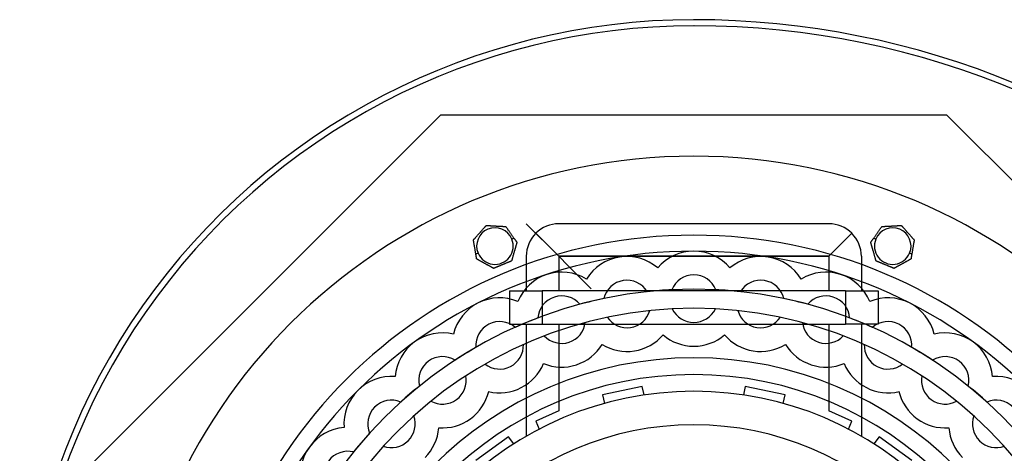
# Model space of a CAD drawing. Units: millimetres. Extents: x -181 to 207, y -280 to 174.
# Drawn here: x -166 to 76, y 67 to 174 of the extents above; entities that cross this region are included whole.
import ezdxf

# ---------------------------------------------------------------- set-up
doc = ezdxf.new("R2010")
doc.units = ezdxf.units.MM
doc.layers.add('MAIN-1', color=7, linetype='Continuous')
doc.layers.add('MAIN-2', color=7, linetype='Continuous')

msp = doc.modelspace()

# ---------------------------------------------------------------- linework, layer by layer
at = {"layer": 'MAIN-1'}
for p, q in [((-53.02, 121.17), (-52.94, 121.26)), ((-52.94, 121.26), (-52.87, 121.35)), ((-52.87, 121.35), (-52.79, 121.43)), ((-52.79, 121.43), (-52.72, 121.52)), ((-52.72, 121.52), (-52.64, 121.6)), ((-52.64, 121.6), (-52.57, 121.68)), ((-52.57, 121.68), (-52.49, 121.77)), ((-52.49, 121.77), (-52.41, 121.86)), ((-52.41, 121.86), (-52.33, 121.94)), ((-52.33, 121.94), (-52.25, 122.03)), ((-52.25, 122.03), (-52.17, 122.12)), ((-52.17, 122.12), (-52.09, 122.21)), ((-52.09, 122.21), (-52.02, 122.3)), ((-52.02, 122.3), (-51.94, 122.39)), ((-51.94, 122.39), (-51.86, 122.48)), ((-51.86, 122.48), (-51.78, 122.56)), ((-51.78, 122.56), (-51.71, 122.65)), ((-51.71, 122.65), (-51.63, 122.73)), ((-51.63, 122.73), (-51.56, 122.81)), ((-51.56, 122.81), (-51.49, 122.89)), ((-51.49, 122.89), (-51.42, 122.96)), ((-51.42, 122.96), (-51.35, 123.04)), ((-51.35, 123.04), (-51.28, 123.12)), ((-51.28, 123.12), (-51.22, 123.18)), ((-51.22, 123.18), (-51.17, 123.25)), ((-51.17, 123.25), (-51.13, 123.29)), ((-51.13, 123.29), (-51.1, 123.33)), ((-51.1, 123.33), (-51.09, 123.34)), ((-51.09, 123.34), (-51.07, 123.34)), ((-51.07, 123.34), (-51.03, 123.33)), ((-51.03, 123.33), (-50.96, 123.33)), ((-50.96, 123.33), (-50.88, 123.33)), ((-50.88, 123.33), (-50.79, 123.32)), ((-50.79, 123.32), (-50.69, 123.32)), ((-50.69, 123.32), (-50.59, 123.31)), ((-50.59, 123.31), (-50.48, 123.3)), ((-50.48, 123.3), (-50.38, 123.3)), ((-50.38, 123.3), (-50.27, 123.29)), ((-50.27, 123.29), (-50.16, 123.29)), ((-50.16, 123.29), (-50.05, 123.28)), ((-50.05, 123.28), (-49.93, 123.27)), ((-49.93, 123.27), (-49.82, 123.27)), ((-49.82, 123.27), (-49.7, 123.26)), ((-49.7, 123.26), (-49.58, 123.25)), ((-49.58, 123.25), (-49.46, 123.25)), ((-49.46, 123.25), (-49.34, 123.24)), ((-49.34, 123.24), (-49.22, 123.23)), ((-49.22, 123.23), (-49.11, 123.23)), ((-49.11, 123.23), (-48.99, 123.22)), ((-48.99, 123.22), (-48.87, 123.21)), ((-48.87, 123.21), (-48.76, 123.21)), ((-48.76, 123.21), (-48.65, 123.2)), ((-48.65, 123.2), (-48.54, 123.19)), ((-48.54, 123.19), (-48.42, 123.19)), ((-48.42, 123.19), (-48.31, 123.18)), ((-48.31, 123.18), (-48.19, 123.18)), ((-48.19, 123.18), (-48.07, 123.17)), ((-48.07, 123.17), (-47.95, 123.16)), ((-47.95, 123.16), (-47.83, 123.16)), ((-47.83, 123.16), (-47.71, 123.15)), ((-47.71, 123.15), (-47.59, 123.14)), ((-47.59, 123.14), (-47.48, 123.14)), ((-47.48, 123.14), (-47.36, 123.13)), ((-47.36, 123.13), (-47.25, 123.12)), ((-47.25, 123.12), (-47.14, 123.12)), ((-47.14, 123.12), (-47.03, 123.11)), ((-47.03, 123.11), (-46.93, 123.1)), ((-46.93, 123.1), (-46.82, 123.1)), ((-46.82, 123.1), (-46.72, 123.09)), ((-46.72, 123.09), (-46.62, 123.09)), ((-46.62, 123.09), (-46.53, 123.08)), ((-46.53, 123.08), (-46.45, 123.08)), ((-46.45, 123.08), (-46.38, 123.07)), ((-46.38, 123.07), (-46.34, 123.07)), ((-46.34, 123.07), (-46.32, 123.07)), ((-46.32, 123.07), (-46.31, 123.05)), ((-46.31, 123.05), (-46.27, 123)), ((-46.27, 123), (-46.21, 122.91)), ((-46.21, 122.91), (-46.15, 122.82)), ((-46.15, 122.82), (-46.07, 122.72)), ((-46.07, 122.72), (-45.99, 122.61)), ((-45.99, 122.61), (-45.92, 122.5)), ((-45.92, 122.5), (-45.84, 122.39)), ((-45.84, 122.39), (-45.76, 122.27)), ((-45.76, 122.27), (-45.67, 122.15)), ((-45.67, 122.15), (-45.58, 122.03)), ((-45.58, 122.03), (-45.5, 121.91)), ((-45.5, 121.91), (-45.41, 121.78)), ((-45.41, 121.78), (-45.32, 121.66)), ((-45.32, 121.66), (-45.23, 121.53)), ((-45.23, 121.53), (-45.15, 121.41)), ((-45.15, 121.41), (-45.06, 121.29)), ((-45.06, 121.29), (-44.98, 121.17)), ((44.98, 121.17), (45.06, 121.29)), ((45.06, 121.29), (45.15, 121.41)), ((45.15, 121.41), (45.23, 121.53)), ((45.23, 121.53), (45.32, 121.66)), ((45.32, 121.66), (45.41, 121.78)), ((45.41, 121.78), (45.5, 121.91)), ((45.5, 121.91), (45.58, 122.03)), ((45.58, 122.03), (45.67, 122.15)), ((45.67, 122.15), (45.76, 122.27)), ((45.76, 122.27), (45.84, 122.39)), ((45.84, 122.39), (45.92, 122.5)), ((45.92, 122.5), (45.99, 122.61)), ((45.99, 122.61), (46.07, 122.72)), ((46.07, 122.72), (46.15, 122.82)), ((46.15, 122.82), (46.21, 122.91)), ((46.21, 122.91), (46.27, 123)), ((46.27, 123), (46.31, 123.05)), ((46.31, 123.05), (46.32, 123.07)), ((46.32, 123.07), (46.34, 123.07)), ((46.34, 123.07), (46.38, 123.07)), ((46.38, 123.07), (46.45, 123.08)), ((46.45, 123.08), (46.53, 123.08)), ((46.53, 123.08), (46.62, 123.09)), ((46.62, 123.09), (46.72, 123.09)), ((46.72, 123.09), (46.82, 123.1)), ((46.82, 123.1), (46.93, 123.1)), ((46.93, 123.1), (47.03, 123.11)), ((47.03, 123.11), (47.14, 123.12)), ((47.14, 123.12), (47.25, 123.12)), ((47.25, 123.12), (47.36, 123.13)), ((47.36, 123.13), (47.48, 123.14)), ((47.48, 123.14), (47.59, 123.14)), ((47.59, 123.14), (47.71, 123.15)), ((47.71, 123.15), (47.83, 123.16)), ((47.83, 123.16), (47.95, 123.16)), ((47.95, 123.16), (48.07, 123.17)), ((48.07, 123.17), (48.19, 123.18)), ((48.19, 123.18), (48.31, 123.18)), ((48.31, 123.18), (48.42, 123.19)), ((48.42, 123.19), (48.54, 123.19)), ((48.54, 123.19), (48.65, 123.2)), ((48.65, 123.2), (48.76, 123.21)), ((48.76, 123.21), (48.87, 123.21)), ((48.87, 123.21), (48.99, 123.22)), ((48.99, 123.22), (49.11, 123.23)), ((49.11, 123.23), (49.22, 123.23)), ((49.22, 123.23), (49.34, 123.24)), ((49.34, 123.24), (49.46, 123.25)), ((49.46, 123.25), (49.58, 123.25)), ((49.58, 123.25), (49.7, 123.26)), ((49.7, 123.26), (49.82, 123.27)), ((49.82, 123.27), (49.93, 123.27)), ((49.93, 123.27), (50.05, 123.28)), ((50.05, 123.28), (50.16, 123.29)), ((50.16, 123.29), (50.27, 123.29)), ((50.27, 123.29), (50.38, 123.3)), ((50.38, 123.3), (50.48, 123.3)), ((50.48, 123.3), (50.59, 123.31)), ((50.59, 123.31), (50.69, 123.32)), ((50.69, 123.32), (50.79, 123.32)), ((50.79, 123.32), (50.88, 123.33)), ((50.88, 123.33), (50.96, 123.33)), ((50.96, 123.33), (51.03, 123.33)), ((51.03, 123.33), (51.07, 123.34)), ((51.07, 123.34), (51.09, 123.34)), ((51.09, 123.34), (51.1, 123.33)), ((51.1, 123.33), (51.13, 123.29)), ((51.13, 123.29), (51.17, 123.25)), ((51.17, 123.25), (51.22, 123.18)), ((51.22, 123.18), (51.28, 123.12)), ((51.28, 123.12), (51.35, 123.04)), ((51.35, 123.04), (51.42, 122.96)), ((51.42, 122.96), (51.49, 122.89)), ((51.49, 122.89), (51.56, 122.81)), ((51.56, 122.81), (51.63, 122.73)), ((51.63, 122.73), (51.71, 122.65)), ((51.71, 122.65), (51.78, 122.56)), ((51.78, 122.56), (51.86, 122.48)), ((51.86, 122.48), (51.94, 122.39)), ((51.94, 122.39), (52.02, 122.3)), ((52.02, 122.3), (52.09, 122.21)), ((52.09, 122.21), (52.17, 122.12)), ((52.17, 122.12), (52.25, 122.03)), ((52.25, 122.03), (52.33, 121.94)), ((52.33, 121.94), (52.41, 121.86)), ((52.41, 121.86), (52.49, 121.77)), ((52.49, 121.77), (52.57, 121.68)), ((52.57, 121.68), (52.64, 121.6)), ((52.64, 121.6), (52.72, 121.52)), ((52.72, 121.52), (52.79, 121.43)), ((52.79, 121.43), (52.87, 121.35)), ((52.87, 121.35), (52.94, 121.26)), ((52.94, 121.26), (53.02, 121.17)), ((-54.27, 119.78), (-54.26, 119.79)), ((-54.26, 119.75), (-54.27, 119.78)), ((-54.26, 119.79), (-54.23, 119.82)), ((-54.25, 119.69), (-54.26, 119.75)), ((-54.24, 119.59), (-54.25, 119.69)), ((-54.22, 119.48), (-54.24, 119.59)), ((-54.23, 119.82), (-54.19, 119.87)), ((-54.2, 119.35), (-54.22, 119.48)), ((-54.17, 119.22), (-54.2, 119.35)), ((-54.19, 119.87), (-54.13, 119.93)), ((-54.15, 119.09), (-54.17, 119.22)), ((-54.13, 118.95), (-54.15, 119.09)), ((-54.13, 119.93), (-54.07, 120)), ((-54.1, 118.81), (-54.13, 118.95)), ((-54.08, 118.67), (-54.1, 118.81)), ((-54.07, 120), (-54.01, 120.07)), ((-54.01, 120.07), (-53.94, 120.15)), ((-53.94, 120.15), (-53.87, 120.23)), ((-53.87, 120.23), (-53.8, 120.31)), ((-53.8, 120.31), (-53.72, 120.39)), ((-53.72, 120.39), (-53.65, 120.47)), ((-53.65, 120.47), (-53.58, 120.56)), ((-53.58, 120.56), (-53.5, 120.64)), ((-53.5, 120.64), (-53.42, 120.73)), ((-53.42, 120.73), (-53.34, 120.82)), ((-53.34, 120.82), (-53.26, 120.91)), ((-53.26, 120.91), (-53.18, 120.99)), ((-53.18, 120.99), (-53.1, 121.08)), ((-53.1, 121.08), (-53.02, 121.17)), ((-44.98, 121.17), (-44.9, 121.06)), ((-44.9, 121.06), (-44.81, 120.94)), ((-44.83, 119.98), (-44.29, 120.2)), ((-44.81, 120.94), (-44.73, 120.82)), ((-44.73, 120.82), (-44.64, 120.7)), ((-44.64, 120.7), (-44.55, 120.57)), ((-44.55, 120.57), (-44.46, 120.45)), ((-44.46, 120.45), (-44.37, 120.32)), ((-44.37, 120.32), (-44.29, 120.2)), ((-44.29, 120.2), (-44.25, 120.14)), ((-44.25, 120.14), (-44.21, 120.09)), ((-44.21, 120.09), (-44.17, 120.03)), ((-44.17, 120.03), (-44.13, 119.97)), ((-44.13, 119.97), (-44.09, 119.92)), ((-44.09, 119.92), (-44.05, 119.87)), ((-44.05, 119.87), (-44.01, 119.81)), ((-44.01, 119.81), (-43.97, 119.76)), ((-43.97, 119.76), (-43.94, 119.71)), ((-43.94, 119.71), (-43.9, 119.66)), ((-43.9, 119.66), (-43.86, 119.61)), ((-43.86, 119.61), (-43.83, 119.55)), ((-43.83, 119.55), (-43.79, 119.5)), ((-43.79, 119.5), (-43.75, 119.45)), ((-43.75, 119.45), (-43.72, 119.4)), ((-43.72, 119.4), (-43.69, 119.36)), ((-43.69, 119.36), (-43.66, 119.32)), ((-43.64, 118.9), (-43.67, 118.8)), ((-43.66, 119.32), (-43.63, 119.28)), ((-43.62, 118.98), (-43.64, 118.9)), ((-43.63, 119.28), (-43.61, 119.25)), ((-43.6, 119.06), (-43.62, 118.98)), ((-43.61, 119.25), (-43.59, 119.22)), ((-43.58, 119.12), (-43.6, 119.06)), ((-43.59, 119.22), (-43.57, 119.2)), ((-43.57, 119.16), (-43.58, 119.12)), ((-43.57, 119.2), (-43.56, 119.18)), ((-43.56, 119.18), (-43.57, 119.16)), ((-43.56, 119.18), (-43.56, 119.18)), ((43.56, 119.18), (43.57, 119.19)), ((43.56, 119.18), (43.56, 119.18)), ((43.57, 119.16), (43.56, 119.18)), ((43.57, 119.19), (43.58, 119.21)), ((43.58, 119.12), (43.57, 119.16)), ((43.58, 119.21), (43.6, 119.23)), ((43.6, 119.06), (43.58, 119.12)), ((43.6, 119.23), (43.61, 119.25)), ((43.62, 118.98), (43.6, 119.06)), ((43.61, 119.25), (43.64, 119.28)), ((43.64, 118.9), (43.62, 118.98)), ((43.64, 119.28), (43.66, 119.32)), ((43.67, 118.8), (43.64, 118.9)), ((43.66, 119.32), (43.68, 119.35)), ((43.68, 119.35), (43.71, 119.39)), ((43.71, 119.39), (43.74, 119.43)), ((43.74, 119.43), (43.77, 119.47)), ((43.77, 119.47), (43.8, 119.51)), ((43.8, 119.51), (43.83, 119.56)), ((43.83, 119.56), (43.86, 119.6)), ((43.86, 119.6), (43.89, 119.65)), ((43.89, 119.65), (43.92, 119.69)), ((43.92, 119.69), (43.95, 119.73)), ((43.95, 119.73), (43.99, 119.78)), ((43.99, 119.78), (44.02, 119.82)), ((44.02, 119.82), (44.05, 119.87)), ((44.05, 119.87), (44.08, 119.91)), ((44.08, 119.91), (44.12, 119.96)), ((44.12, 119.96), (44.15, 120.01)), ((44.15, 120.01), (44.18, 120.06)), ((44.18, 120.06), (44.22, 120.1)), ((44.22, 120.1), (44.25, 120.15)), ((44.25, 120.15), (44.29, 120.2)), ((44.29, 120.2), (44.37, 120.32)), ((44.29, 120.2), (44.83, 119.98)), ((44.37, 120.32), (44.46, 120.45)), ((44.46, 120.45), (44.55, 120.57)), ((44.55, 120.57), (44.64, 120.7)), ((44.64, 120.7), (44.73, 120.82)), ((44.73, 120.82), (44.81, 120.94)), ((44.81, 120.94), (44.9, 121.06)), ((44.9, 121.06), (44.98, 121.17)), ((53.02, 121.17), (53.1, 121.08)), ((53.1, 121.08), (53.18, 120.99)), ((53.18, 120.99), (53.26, 120.91)), ((53.26, 120.91), (53.34, 120.82)), ((53.34, 120.82), (53.42, 120.73)), ((53.42, 120.73), (53.5, 120.64)), ((53.5, 120.64), (53.58, 120.56)), ((53.58, 120.56), (53.65, 120.47)), ((53.65, 120.47), (53.72, 120.39)), ((53.72, 120.39), (53.8, 120.31)), ((53.8, 120.31), (53.87, 120.23)), ((53.87, 120.23), (53.94, 120.15)), ((53.94, 120.15), (54.01, 120.07)), ((54.01, 120.07), (54.07, 120)), ((54.07, 120), (54.13, 119.93)), ((54.1, 118.81), (54.08, 118.67)), ((54.13, 118.95), (54.1, 118.81)), ((54.13, 119.93), (54.19, 119.87)), ((54.15, 119.09), (54.13, 118.95)), ((54.17, 119.22), (54.15, 119.09)), ((54.2, 119.35), (54.17, 119.22)), ((54.19, 119.87), (54.23, 119.82)), ((54.22, 119.48), (54.2, 119.35)), ((54.24, 119.59), (54.22, 119.48)), ((54.23, 119.82), (54.26, 119.79)), ((54.25, 119.69), (54.24, 119.59)), ((54.26, 119.75), (54.25, 119.69)), ((54.26, 119.79), (54.27, 119.78)), ((54.27, 119.78), (54.26, 119.75)), ((-54.05, 118.52), (-54.08, 118.67)), ((-54.03, 118.37), (-54.05, 118.52)), ((-54, 118.22), (-54.03, 118.37)), ((-53.98, 118.07), (-54, 118.22)), ((-53.95, 117.92), (-53.98, 118.07)), ((-53.93, 117.77), (-53.95, 117.92)), ((-53.9, 117.63), (-53.93, 117.77)), ((-53.88, 117.49), (-53.9, 117.63)), ((-53.86, 117.35), (-53.88, 117.49)), ((-53.83, 117.2), (-53.86, 117.35)), ((-53.81, 117.06), (-53.83, 117.2)), ((-53.78, 116.91), (-53.81, 117.06)), ((-53.76, 116.76), (-53.78, 116.91)), ((-53.73, 116.61), (-53.76, 116.76)), ((-53.7, 116.46), (-53.73, 116.61)), ((-53.68, 116.31), (-53.7, 116.46)), ((-53.68, 116.31), (-53.14, 116.53)), ((-44.37, 116.39), (-44.4, 116.27)), ((-44.33, 116.5), (-44.37, 116.39)), ((-44.3, 116.61), (-44.33, 116.5)), ((-44.27, 116.72), (-44.3, 116.61)), ((-44.24, 116.83), (-44.27, 116.72)), ((-44.21, 116.94), (-44.24, 116.83)), ((-44.18, 117.05), (-44.21, 116.94)), ((-44.14, 117.16), (-44.18, 117.05)), ((-44.11, 117.27), (-44.14, 117.16)), ((-44.08, 117.38), (-44.11, 117.27)), ((-44.05, 117.5), (-44.08, 117.38)), ((-44.01, 117.61), (-44.05, 117.5)), ((-43.98, 117.73), (-44.01, 117.61)), ((-43.95, 117.84), (-43.98, 117.73)), ((-43.91, 117.95), (-43.95, 117.84)), ((-43.88, 118.07), (-43.91, 117.95)), ((-43.85, 118.18), (-43.88, 118.07)), ((-43.82, 118.29), (-43.85, 118.18)), ((-43.79, 118.39), (-43.82, 118.29)), ((-43.76, 118.5), (-43.79, 118.39)), ((-43.73, 118.6), (-43.76, 118.5)), ((-43.7, 118.7), (-43.73, 118.6)), ((-43.67, 118.8), (-43.7, 118.7)), ((43.7, 118.7), (43.67, 118.8)), ((43.73, 118.6), (43.7, 118.7)), ((43.76, 118.5), (43.73, 118.6)), ((43.79, 118.39), (43.76, 118.5)), ((43.82, 118.29), (43.79, 118.39)), ((43.85, 118.18), (43.82, 118.29)), ((43.88, 118.07), (43.85, 118.18)), ((43.91, 117.95), (43.88, 118.07)), ((43.95, 117.84), (43.91, 117.95)), ((43.98, 117.73), (43.95, 117.84)), ((44.01, 117.61), (43.98, 117.73)), ((44.05, 117.5), (44.01, 117.61)), ((44.08, 117.38), (44.05, 117.5)), ((44.11, 117.27), (44.08, 117.38)), ((44.14, 117.16), (44.11, 117.27)), ((44.18, 117.05), (44.14, 117.16)), ((44.21, 116.94), (44.18, 117.05)), ((44.24, 116.83), (44.21, 116.94)), ((44.27, 116.72), (44.24, 116.83)), ((44.3, 116.61), (44.27, 116.72)), ((44.33, 116.5), (44.3, 116.61)), ((44.37, 116.39), (44.33, 116.5)), ((44.4, 116.27), (44.37, 116.39)), ((53.14, 116.53), (53.68, 116.31)), ((53.7, 116.46), (53.68, 116.31)), ((53.73, 116.61), (53.7, 116.46)), ((53.76, 116.76), (53.73, 116.61)), ((53.78, 116.91), (53.76, 116.76)), ((53.81, 117.06), (53.78, 116.91)), ((53.83, 117.2), (53.81, 117.06)), ((53.86, 117.35), (53.83, 117.2)), ((53.88, 117.49), (53.86, 117.35)), ((53.9, 117.63), (53.88, 117.49)), ((53.93, 117.77), (53.9, 117.63)), ((53.95, 117.92), (53.93, 117.77)), ((53.98, 118.07), (53.95, 117.92)), ((54, 118.22), (53.98, 118.07)), ((54.03, 118.37), (54, 118.22)), ((54.05, 118.52), (54.03, 118.37)), ((54.08, 118.67), (54.05, 118.52)), ((-53.67, 116.25), (-53.68, 116.31)), ((-53.66, 116.19), (-53.67, 116.25)), ((-53.65, 116.13), (-53.66, 116.19)), ((-53.64, 116.08), (-53.65, 116.13)), ((-53.63, 116.02), (-53.64, 116.08)), ((-53.62, 115.96), (-53.63, 116.02)), ((-53.61, 115.91), (-53.62, 115.96)), ((-53.6, 115.85), (-53.61, 115.91)), ((-53.59, 115.8), (-53.6, 115.85)), ((-53.58, 115.74), (-53.59, 115.8)), ((-53.57, 115.69), (-53.58, 115.74)), ((-53.57, 115.64), (-53.57, 115.69)), ((-53.56, 115.59), (-53.57, 115.64)), ((-53.55, 115.53), (-53.56, 115.59)), ((-53.54, 115.48), (-53.55, 115.53)), ((-53.53, 115.43), (-53.54, 115.48)), ((-53.52, 115.38), (-53.53, 115.43)), ((-53.51, 115.33), (-53.52, 115.38)), ((-53.5, 115.28), (-53.51, 115.33)), ((-53.5, 115.24), (-53.5, 115.28)), ((-53.49, 115.2), (-53.5, 115.24)), ((-53.48, 115.17), (-53.49, 115.2)), ((-53.48, 115.13), (-53.48, 115.17)), ((-53.48, 115.11), (-53.48, 115.13)), ((-53.47, 115.09), (-53.48, 115.11)), ((-53.47, 115.08), (-53.47, 115.09)), ((-53.47, 115.07), (-53.47, 115.08)), ((-53.46, 115.07), (-53.47, 115.07)), ((-53.42, 115.05), (-53.46, 115.07)), ((-53.36, 115.01), (-53.42, 115.05)), ((-53.29, 114.97), (-53.36, 115.01)), ((-53.21, 114.93), (-53.29, 114.97)), ((-53.12, 114.88), (-53.21, 114.93)), ((-53.03, 114.83), (-53.12, 114.88)), ((-52.94, 114.78), (-53.03, 114.83)), ((-52.85, 114.73), (-52.94, 114.78)), ((-52.75, 114.68), (-52.85, 114.73)), ((-52.66, 114.63), (-52.75, 114.68)), ((-52.56, 114.57), (-52.66, 114.63)), ((-52.46, 114.51), (-52.56, 114.57)), ((-52.35, 114.46), (-52.46, 114.51)), ((-52.25, 114.4), (-52.35, 114.46)), ((-52.15, 114.34), (-52.25, 114.4)), ((-52.04, 114.29), (-52.15, 114.34)), ((-51.94, 114.23), (-52.04, 114.29)), ((-51.83, 114.17), (-51.94, 114.23)), ((-51.73, 114.11), (-51.83, 114.17)), ((-51.63, 114.06), (-51.73, 114.11)), ((-51.53, 114), (-51.63, 114.06)), ((-51.43, 113.95), (-51.53, 114)), ((-46.39, 113.97), (-46.5, 113.92)), ((-46.28, 114.01), (-46.39, 113.97)), ((-46.17, 114.06), (-46.28, 114.01)), ((-46.06, 114.1), (-46.17, 114.06)), ((-45.95, 114.15), (-46.06, 114.1)), ((-45.84, 114.19), (-45.95, 114.15)), ((-45.74, 114.24), (-45.84, 114.19)), ((-45.64, 114.28), (-45.74, 114.24)), ((-45.54, 114.32), (-45.64, 114.28)), ((-45.44, 114.36), (-45.54, 114.32)), ((-45.34, 114.4), (-45.44, 114.36)), ((-45.25, 114.44), (-45.34, 114.4)), ((-45.15, 114.48), (-45.25, 114.44)), ((-45.07, 114.51), (-45.15, 114.48)), ((-45, 114.54), (-45.07, 114.51)), ((-44.94, 114.57), (-45, 114.54)), ((-44.9, 114.59), (-44.94, 114.57)), ((-44.88, 114.59), (-44.9, 114.59)), ((-44.87, 114.65), (-44.88, 114.61)), ((-44.88, 114.61), (-44.88, 114.59)), ((-44.85, 114.71), (-44.87, 114.65)), ((-44.83, 114.79), (-44.85, 114.71)), ((-44.8, 114.87), (-44.83, 114.79)), ((-44.77, 114.97), (-44.8, 114.87)), ((-44.74, 115.07), (-44.77, 114.97)), ((-44.71, 115.17), (-44.74, 115.07)), ((-44.69, 115.27), (-44.71, 115.17)), ((-44.66, 115.38), (-44.69, 115.27)), ((-44.63, 115.48), (-44.66, 115.38)), ((-44.59, 115.59), (-44.63, 115.48)), ((-44.56, 115.7), (-44.59, 115.59)), ((-44.53, 115.82), (-44.56, 115.7)), ((-44.5, 115.93), (-44.53, 115.82)), ((-44.46, 116.04), (-44.5, 115.93)), ((-44.43, 116.16), (-44.46, 116.04)), ((-44.4, 116.27), (-44.43, 116.16)), ((44.43, 116.16), (44.4, 116.27)), ((44.46, 116.04), (44.43, 116.16)), ((44.5, 115.93), (44.46, 116.04)), ((44.53, 115.82), (44.5, 115.93)), ((44.56, 115.7), (44.53, 115.82)), ((44.59, 115.59), (44.56, 115.7)), ((44.63, 115.48), (44.59, 115.59)), ((44.66, 115.38), (44.63, 115.48)), ((44.69, 115.27), (44.66, 115.38)), ((44.71, 115.17), (44.69, 115.27)), ((44.74, 115.07), (44.71, 115.17)), ((44.77, 114.97), (44.74, 115.07)), ((44.8, 114.87), (44.77, 114.97)), ((44.83, 114.79), (44.8, 114.87)), ((44.85, 114.71), (44.83, 114.79)), ((44.87, 114.65), (44.85, 114.71)), ((44.88, 114.61), (44.87, 114.65)), ((44.88, 114.59), (44.88, 114.61)), ((44.9, 114.59), (44.88, 114.59)), ((44.94, 114.57), (44.9, 114.59)), ((45, 114.54), (44.94, 114.57)), ((45.07, 114.51), (45, 114.54)), ((45.15, 114.48), (45.07, 114.51)), ((45.25, 114.44), (45.15, 114.48)), ((45.34, 114.4), (45.25, 114.44)), ((45.44, 114.36), (45.34, 114.4)), ((45.54, 114.32), (45.44, 114.36)), ((45.64, 114.28), (45.54, 114.32)), ((45.74, 114.24), (45.64, 114.28)), ((45.84, 114.19), (45.74, 114.24)), ((45.95, 114.15), (45.84, 114.19)), ((46.06, 114.1), (45.95, 114.15)), ((46.17, 114.06), (46.06, 114.1)), ((46.28, 114.01), (46.17, 114.06)), ((46.39, 113.97), (46.28, 114.01)), ((46.5, 113.92), (46.39, 113.97)), ((51.53, 114), (51.43, 113.95)), ((51.63, 114.06), (51.53, 114)), ((51.73, 114.11), (51.63, 114.06)), ((51.83, 114.17), (51.73, 114.11)), ((51.94, 114.23), (51.83, 114.17)), ((52.04, 114.29), (51.94, 114.23)), ((52.15, 114.34), (52.04, 114.29)), ((52.25, 114.4), (52.15, 114.34)), ((52.35, 114.46), (52.25, 114.4)), ((52.46, 114.51), (52.35, 114.46)), ((52.56, 114.57), (52.46, 114.51)), ((52.66, 114.63), (52.56, 114.57)), ((52.75, 114.68), (52.66, 114.63)), ((52.85, 114.73), (52.75, 114.68)), ((52.94, 114.78), (52.85, 114.73)), ((53.03, 114.83), (52.94, 114.78)), ((53.12, 114.88), (53.03, 114.83)), ((53.21, 114.93), (53.12, 114.88)), ((53.29, 114.97), (53.21, 114.93)), ((53.36, 115.01), (53.29, 114.97)), ((53.42, 115.05), (53.36, 115.01)), ((53.46, 115.07), (53.42, 115.05)), ((53.47, 115.07), (53.46, 115.07)), ((53.48, 115.12), (53.47, 115.1)), ((53.47, 115.1), (53.47, 115.08)), ((53.47, 115.08), (53.47, 115.07)), ((53.49, 115.2), (53.48, 115.16)), ((53.48, 115.16), (53.48, 115.12)), ((53.5, 115.24), (53.49, 115.2)), ((53.51, 115.29), (53.5, 115.24)), ((53.52, 115.35), (53.51, 115.29)), ((53.53, 115.4), (53.52, 115.35)), ((53.54, 115.46), (53.53, 115.4)), ((53.55, 115.53), (53.54, 115.46)), ((53.56, 115.59), (53.55, 115.53)), ((53.57, 115.65), (53.56, 115.59)), ((53.58, 115.71), (53.57, 115.65)), ((53.59, 115.78), (53.58, 115.71)), ((53.6, 115.84), (53.59, 115.78)), ((53.61, 115.9), (53.6, 115.84)), ((53.62, 115.97), (53.61, 115.9)), ((53.63, 116.04), (53.62, 115.97)), ((53.64, 116.1), (53.63, 116.04)), ((53.66, 116.17), (53.64, 116.1)), ((53.67, 116.24), (53.66, 116.17)), ((53.68, 116.31), (53.67, 116.24)), ((-51.33, 113.89), (-51.43, 113.95)), ((-51.23, 113.84), (-51.33, 113.89)), ((-51.13, 113.78), (-51.23, 113.84)), ((-51.03, 113.73), (-51.13, 113.78)), ((-50.93, 113.67), (-51.03, 113.73)), ((-50.82, 113.61), (-50.93, 113.67)), ((-50.72, 113.55), (-50.82, 113.61)), ((-50.61, 113.5), (-50.72, 113.55)), ((-50.51, 113.44), (-50.61, 113.5)), ((-50.41, 113.38), (-50.51, 113.44)), ((-50.3, 113.32), (-50.41, 113.38)), ((-50.2, 113.27), (-50.3, 113.32)), ((-50.1, 113.21), (-50.2, 113.27)), ((-50.01, 113.16), (-50.1, 113.21)), ((-49.91, 113.11), (-50.01, 113.16)), ((-49.82, 113.06), (-49.91, 113.11)), ((-49.73, 113.01), (-49.82, 113.06)), ((-49.64, 112.96), (-49.73, 113.01)), ((-49.55, 112.91), (-49.64, 112.96)), ((-49.47, 112.86), (-49.55, 112.91)), ((-49.4, 112.83), (-49.47, 112.86)), ((-49.34, 112.79), (-49.4, 112.83)), ((-49.31, 112.77), (-49.34, 112.79)), ((-49.29, 112.77), (-49.31, 112.77)), ((-49.28, 112.77), (-49.29, 112.77)), ((-49.24, 112.79), (-49.28, 112.77)), ((-49.18, 112.81), (-49.24, 112.79)), ((-49.1, 112.84), (-49.18, 112.81)), ((-49.02, 112.88), (-49.1, 112.84)), ((-48.93, 112.92), (-49.02, 112.88)), ((-48.83, 112.96), (-48.93, 112.92)), ((-48.73, 113), (-48.83, 112.96)), ((-48.64, 113.04), (-48.73, 113)), ((-48.54, 113.08), (-48.64, 113.04)), ((-48.43, 113.12), (-48.54, 113.08)), ((-48.33, 113.16), (-48.43, 113.12)), ((-48.22, 113.21), (-48.33, 113.16)), ((-48.12, 113.25), (-48.22, 113.21)), ((-48.01, 113.3), (-48.12, 113.25)), ((-47.9, 113.34), (-48.01, 113.3)), ((-47.79, 113.39), (-47.9, 113.34)), ((-47.68, 113.43), (-47.79, 113.39)), ((-47.57, 113.48), (-47.68, 113.43)), ((-47.46, 113.53), (-47.57, 113.48)), ((-47.35, 113.57), (-47.46, 113.53)), ((-47.24, 113.61), (-47.35, 113.57)), ((-47.14, 113.66), (-47.24, 113.61)), ((-47.04, 113.7), (-47.14, 113.66)), ((-46.93, 113.74), (-47.04, 113.7)), ((-46.83, 113.79), (-46.93, 113.74)), ((-46.72, 113.83), (-46.83, 113.79)), ((-46.61, 113.88), (-46.72, 113.83)), ((-46.5, 113.92), (-46.61, 113.88)), ((46.61, 113.88), (46.5, 113.92)), ((46.72, 113.83), (46.61, 113.88)), ((46.83, 113.79), (46.72, 113.83)), ((46.93, 113.74), (46.83, 113.79)), ((47.04, 113.7), (46.93, 113.74)), ((47.14, 113.66), (47.04, 113.7)), ((47.24, 113.61), (47.14, 113.66)), ((47.35, 113.57), (47.24, 113.61)), ((47.46, 113.53), (47.35, 113.57)), ((47.57, 113.48), (47.46, 113.53)), ((47.68, 113.43), (47.57, 113.48)), ((47.79, 113.39), (47.68, 113.43)), ((47.9, 113.34), (47.79, 113.39)), ((48.01, 113.3), (47.9, 113.34)), ((48.12, 113.25), (48.01, 113.3)), ((48.22, 113.21), (48.12, 113.25)), ((48.33, 113.16), (48.22, 113.21)), ((48.43, 113.12), (48.33, 113.16)), ((48.54, 113.08), (48.43, 113.12)), ((48.64, 113.04), (48.54, 113.08)), ((48.73, 113), (48.64, 113.04)), ((48.83, 112.96), (48.73, 113)), ((48.93, 112.92), (48.83, 112.96)), ((49.02, 112.88), (48.93, 112.92)), ((49.1, 112.84), (49.02, 112.88)), ((49.18, 112.81), (49.1, 112.84)), ((49.24, 112.79), (49.18, 112.81)), ((49.28, 112.77), (49.24, 112.79)), ((49.29, 112.77), (49.28, 112.77)), ((49.31, 112.77), (49.29, 112.77)), ((49.34, 112.79), (49.31, 112.77)), ((49.4, 112.83), (49.34, 112.79)), ((49.47, 112.86), (49.4, 112.83)), ((49.55, 112.91), (49.47, 112.86)), ((49.64, 112.96), (49.55, 112.91)), ((49.73, 113.01), (49.64, 112.96)), ((49.82, 113.06), (49.73, 113.01)), ((49.91, 113.11), (49.82, 113.06)), ((50.01, 113.16), (49.91, 113.11)), ((50.1, 113.21), (50.01, 113.16)), ((50.2, 113.27), (50.1, 113.21)), ((50.3, 113.32), (50.2, 113.27)), ((50.41, 113.38), (50.3, 113.32)), ((50.51, 113.44), (50.41, 113.38)), ((50.61, 113.5), (50.51, 113.44)), ((50.72, 113.55), (50.61, 113.5)), ((50.82, 113.61), (50.72, 113.55)), ((50.93, 113.67), (50.82, 113.61)), ((51.03, 113.73), (50.93, 113.67)), ((51.13, 113.78), (51.03, 113.73)), ((51.23, 113.84), (51.13, 113.78)), ((51.33, 113.89), (51.23, 113.84)), ((51.43, 113.95), (51.33, 113.89))]:
    msp.add_line(p, q, dxfattribs=at)
for centre, radius, start, end in [((0, 8), 166, 90.0345, 199.7155), ((0, -33), 207, 90, 90.0277), ((0, -33), 207, 359.9723, 90), ((0, 0), 140.4, 90, 270), ((0, 0), 140.4, 270, 90), ((-48.98, 118.26), 4.5, 22.5, 202.5), ((48.98, 118.26), 4.5, 337.5, 157.5), ((-48.98, 118.26), 4.5, 202.5, 22.5), ((48.98, 118.26), 4.5, 157.5, 337.5), ((0, 0), 117, 0, 180), ((0, 0), 102.96, 0, 180), ((-16.47, 104), 11.7, 279, 319.4211), ((0, 105.3), 11.7, 229.5789, 270), ((0, 105.3), 11.7, 270, 310.421), ((16.47, 104), 11.7, 220.579, 261), ((-32.54, 100.15), 11.7, 288, 328.4211), ((-16.47, 104), 11.7, 238.579, 279), ((16.47, 104), 11.7, 261, 301.4211), ((32.54, 100.15), 11.7, 211.579, 252), ((-47.81, 93.82), 11.7, 297, 337.4211), ((-32.54, 100.15), 11.7, 247.5789, 288), ((32.54, 100.15), 11.7, 252, 292.4211), ((47.81, 93.82), 11.7, 202.5789, 243), ((-61.89, 85.19), 11.7, 306, 346.4211), ((-47.81, 93.82), 11.7, 256.5789, 297), ((47.81, 93.82), 11.7, 243, 283.421), ((61.89, 85.19), 11.7, 193.579, 234), ((-61.89, 85.19), 11.7, 265.579, 306), ((61.89, 85.19), 11.7, 234, 274.4211), ((-74.46, 74.46), 11.7, 315, 355.421), ((74.46, 74.46), 11.7, 184.5789, 225)]:
    msp.add_arc(centre, radius, start, end, dxfattribs=at)
at = {"layer": 'MAIN-2'}
for p, q in [((-0.1, 174), (-0.1, 174)), ((0, 174), (0, 174)), ((0, 172.5), (0, 172.5)), ((0.1, 172.5), (0.1, 172.5)), ((-62.34, 150.5), (-150.5, 62.34)), ((-62.34, 150.5), (-62.34, 150.5)), ((62.34, 150.5), (-62.34, 150.5)), ((62.34, 150.5), (62.34, 150.5)), ((150.5, 62.34), (62.34, 150.5)), ((0, 140.4), (0, 140.4)), ((-41.25, 123.75), (-33.25, 115.75)), ((33.25, 123.75), (-33.25, 123.75)), ((-33.25, 123.75), (-33.25, 123.75)), ((33.25, 123.75), (33.25, 123.75)), ((-51.09, 123.34), (-51.09, 123.34)), ((-51.09, 123.34), (-51.09, 123.34)), ((-46.32, 123.07), (-46.32, 123.07)), ((-46.32, 123.07), (-46.32, 123.07)), ((-38.91, 121.41), (-25.25, 107.75)), ((38.91, 121.41), (33.25, 115.75)), ((33.25, 115.75), (38.91, 121.41)), ((46.32, 123.07), (46.32, 123.07)), ((46.32, 123.07), (46.32, 123.07)), ((51.09, 123.34), (51.09, 123.34)), ((51.09, 123.34), (51.09, 123.34)), ((-54.27, 119.78), (-54.27, 119.78)), ((-54.27, 119.78), (-54.27, 119.78)), ((-44.29, 120.2), (-44.83, 119.98)), ((-43.56, 119.18), (-43.56, 119.18)), ((-43.56, 119.18), (-43.56, 119.18)), ((43.56, 119.18), (43.56, 119.18)), ((43.56, 119.18), (43.56, 119.18)), ((44.83, 119.98), (44.29, 120.2)), ((54.27, 119.78), (54.27, 119.78)), ((54.27, 119.78), (54.27, 119.78)), ((-53.14, 116.53), (-53.68, 116.31)), ((0, 117), (0, 117)), ((0, 117), (0, 117)), ((53.68, 116.31), (53.14, 116.53)), ((-53.47, 115.07), (-53.47, 115.07)), ((-53.47, 115.07), (-53.47, 115.07)), ((-44.88, 114.59), (-44.88, 114.59)), ((-44.88, 114.59), (-44.88, 114.59)), ((-41.25, 115.75), (-41.25, 107.25)), ((-41.25, 115.75), (-41.25, 115.75)), ((-33.25, 115.75), (-33.25, 107.25)), ((-33.25, 115.75), (33.25, 115.75)), ((-33.25, 115.75), (-33.25, 107.25)), ((33.25, 115.75), (-33.25, 115.75)), ((-18.3, 115.56), (-18.3, 115.56)), ((-18.3, 115.56), (-18.3, 115.56)), ((18.3, 115.56), (18.3, 115.56)), ((18.3, 115.56), (18.3, 115.56)), ((33.25, 115.75), (33.25, 107.25)), ((33.25, 115.75), (33.25, 107.25)), ((41.25, 115.75), (41.25, 107.25)), ((41.25, 115.75), (41.25, 115.75)), ((44.88, 114.59), (44.88, 114.59)), ((44.88, 114.59), (44.88, 114.59)), ((53.47, 115.07), (53.47, 115.07)), ((53.47, 115.07), (53.47, 115.07)), ((-49.29, 112.77), (-49.29, 112.77)), ((-49.29, 112.77), (-49.29, 112.77)), ((-8.89, 112.91), (-8.89, 112.91)), ((-8.89, 112.91), (-8.89, 112.91)), ((8.89, 112.91), (8.89, 112.91)), ((8.89, 112.91), (8.89, 112.91)), ((49.29, 112.77), (49.29, 112.77)), ((49.29, 112.77), (49.29, 112.77)), ((-36.15, 111.27), (-36.15, 111.27)), ((-36.15, 111.27), (-36.15, 111.27)), ((-26.44, 110.13), (-26.44, 110.13)), ((-26.44, 110.13), (-26.44, 110.13)), ((-17.39, 109.78), (-17.39, 109.78)), ((0, 111.15), (0, 111.15)), ((17.39, 109.78), (17.39, 109.78)), ((26.44, 110.13), (26.44, 110.13)), ((26.44, 110.13), (26.44, 110.13)), ((36.15, 111.27), (36.15, 111.27)), ((36.15, 111.27), (36.15, 111.27)), ((-45.38, 107.25), (-45.38, 107.25)), ((-45.38, 107.25), (-37.38, 107.25)), ((-45.38, 107.25), (-45.38, 99)), ((-41.25, 107.25), (-41.25, 107.25)), ((37.38, 107.25), (-37.38, 107.25)), ((-37.38, 107.25), (-37.38, 99)), ((-37.38, 107.25), (-37.38, 99)), ((-11.46, 107.03), (-11.46, 107.03)), ((-5.42, 107.5), (-5.42, 107.5)), ((5.42, 107.5), (5.42, 107.5)), ((11.46, 107.03), (11.46, 107.03)), ((37.38, 107.25), (45.38, 107.25)), ((37.38, 107.25), (37.38, 99)), ((37.38, 107.25), (37.38, 99)), ((41.25, 107.25), (41.25, 107.25)), ((45.38, 107.25), (45.38, 107.25)), ((45.38, 107.25), (45.38, 99)), ((-43.34, 104.64), (-43.34, 104.64)), ((-43.34, 104.64), (-43.34, 104.64)), ((-34.35, 105.71), (-34.35, 105.71)), ((-22.17, 105.33), (-22.17, 105.33)), ((22.17, 105.33), (22.17, 105.33)), ((34.35, 105.71), (34.35, 105.71)), ((43.34, 104.64), (43.34, 104.64)), ((43.34, 104.64), (43.34, 104.64)), ((-53.12, 104.25), (-53.12, 104.25)), ((-53.12, 104.25), (-53.12, 104.25)), ((-28.07, 103.92), (-28.07, 103.92)), ((-10.85, 102.39), (-10.85, 102.39)), ((-5.3, 102.82), (-5.3, 102.82)), ((5.3, 102.82), (5.3, 102.82)), ((10.85, 102.39), (10.85, 102.39)), ((28.07, 103.92), (28.07, 103.92)), ((53.12, 104.25), (53.12, 104.25)), ((53.12, 104.25), (53.12, 104.25)), ((-38.37, 100.57), (-38.37, 100.57)), ((-26.73, 99.43), (-26.73, 99.43)), ((-21.32, 100.73), (-21.32, 100.73)), ((0, 99.45), (0, 99.45)), ((21.32, 100.73), (21.32, 100.73)), ((26.73, 99.43), (26.73, 99.43)), ((38.37, 100.57), (38.37, 100.57)), ((-50.46, 99.04), (-50.46, 99.04)), ((-45.38, 99), (-37.38, 99)), ((-45.38, 99), (-45.38, 99)), ((-43.98, 98.25), (-43.98, 98.25)), ((-41.25, 99), (-41.25, 71.45)), ((-41.25, 99), (-41.25, 99)), ((-37.38, 99), (37.38, 99)), ((-33.25, 99), (-33.25, 77.69)), ((-33.25, 99), (-33.25, 77.69)), ((-15.56, 98.23), (-15.56, 98.23)), ((15.56, 98.23), (15.56, 98.23)), ((33.25, 99), (33.25, 77.69)), ((33.25, 99), (33.25, 77.69)), ((45.38, 99), (37.38, 99)), ((41.25, 99), (41.25, 99)), ((41.25, 99), (41.25, 71.45)), ((43.98, 98.25), (43.98, 98.25)), ((45.38, 99), (45.38, 99)), ((50.46, 99.04), (50.46, 99.04)), ((-68.77, 94.65), (-68.77, 94.65)), ((-68.77, 94.65), (-68.77, 94.65)), ((-59.18, 96.57), (-59.18, 96.57)), ((-59.18, 96.57), (-59.18, 96.57)), ((-36.81, 96.15), (-36.81, 96.15)), ((-30.73, 94.58), (-30.73, 94.58)), ((-7.59, 96.39), (-7.59, 96.39)), ((7.59, 96.39), (7.59, 96.39)), ((30.73, 94.58), (30.73, 94.58)), ((36.81, 96.15), (36.81, 96.15)), ((59.18, 96.57), (59.18, 96.57)), ((59.18, 96.57), (59.18, 96.57)), ((68.77, 94.65), (68.77, 94.65)), ((68.77, 94.65), (68.77, 94.65)), ((-53.63, 93.33), (-53.63, 93.33)), ((-41.96, 94.02), (-41.96, 94.02)), ((-22.57, 94.02), (-22.57, 94.02)), ((-14.64, 92.45), (-14.64, 92.45)), ((0, 93.6), (0, 93.6)), ((14.64, 92.45), (14.64, 92.45)), ((22.57, 94.02), (22.57, 94.02)), ((41.96, 94.02), (41.96, 94.02)), ((53.63, 93.33), (53.63, 93.33)), ((-65.33, 89.92), (-65.33, 89.92)), ((-58.8, 90.16), (-58.8, 90.16)), ((0, 90.75), (0, 90.75)), ((58.8, 90.16), (58.8, 90.16)), ((65.33, 89.92), (65.33, 89.92)), ((-51.4, 89.21), (-51.4, 89.21)), ((-45.15, 88.61), (-45.15, 88.61)), ((-37, 89.33), (-37, 89.33)), ((-28.92, 89.02), (-28.92, 89.02)), ((28.92, 89.02), (28.92, 89.02)), ((37, 89.33), (37, 89.33)), ((45.15, 88.61), (45.15, 88.61)), ((51.4, 89.21), (51.4, 89.21)), ((-73.56, 86.12), (-73.56, 86.12)), ((-73.56, 86.12), (-73.56, 86.12)), ((-56.15, 86.3), (-56.15, 86.3)), ((56.15, 86.3), (56.15, 86.3)), ((73.56, 86.12), (73.56, 86.12)), ((73.56, 86.12), (73.56, 86.12)), ((-82.73, 82.73), (-82.73, 82.73)), ((-82.73, 82.73), (-82.73, 82.73)), ((-67.57, 83.79), (-67.57, 83.79)), ((-50.52, 82.44), (-50.52, 82.44)), ((-42.49, 83.4), (-42.49, 83.4)), ((-12.68, 83.69), (-22.46, 81.61)), ((-12.68, 83.69), (-12.68, 83.69)), ((-12.23, 81.59), (-12.68, 83.69)), ((-12.68, 83.69), (-12.68, 83.69)), ((0, 82.5), (0, 82.5)), ((0, 82.5), (0, 82.5)), ((0, 82.5), (0, 82.5)), ((12.68, 83.69), (12.23, 81.59)), ((12.68, 83.69), (12.68, 83.69)), ((22.46, 81.61), (12.68, 83.69)), ((12.68, 83.69), (12.68, 83.69)), ((42.49, 83.4), (42.49, 83.4)), ((50.52, 82.44), (50.52, 82.44)), ((67.57, 83.79), (67.57, 83.79)), ((-64.73, 80.07), (-64.73, 80.07)), ((-58.46, 80.46), (-58.46, 80.46)), ((-22.46, 81.61), (-22.46, 81.61)), ((-22.46, 81.61), (-22.01, 79.51)), ((-22.46, 81.61), (-22.46, 81.61)), ((-12.23, 81.59), (-12.23, 81.59)), ((-12.23, 81.59), (-12.23, 81.59)), ((12.23, 81.59), (12.23, 81.59)), ((12.23, 81.59), (12.23, 81.59)), ((22.01, 79.51), (22.46, 81.61)), ((22.46, 81.61), (22.46, 81.61)), ((22.46, 81.61), (22.46, 81.61)), ((58.46, 80.46), (58.46, 80.46)), ((64.73, 80.07), (64.73, 80.07)), ((-78.59, 78.59), (-78.59, 78.59)), ((-72.18, 79.85), (-72.18, 79.85)), ((-33.25, 77.69), (-38.94, 75.16)), ((-22.01, 79.51), (-22.01, 79.51)), ((-22.01, 79.51), (-22.01, 79.51)), ((22.01, 79.51), (22.01, 79.51)), ((22.01, 79.51), (22.01, 79.51)), ((38.94, 75.16), (33.25, 77.69)), ((72.18, 79.85), (72.18, 79.85)), ((-68.96, 76.45), (-68.96, 76.45)), ((-55.02, 75.72), (-55.02, 75.72)), ((55.02, 75.72), (55.02, 75.72)), ((68.96, 76.45), (68.96, 76.45)), ((-86.12, 73.56), (-86.12, 73.56)), ((-86.12, 73.56), (-86.12, 73.56)), ((-62.8, 73.52), (-62.8, 73.52)), ((-38.94, 75.16), (-38.94, 75.16)), ((-38.94, 75.16), (-38.06, 73.2)), ((-38.94, 75.16), (-38.94, 75.16)), ((-38.06, 73.2), (-38.06, 73.2)), ((-38.06, 73.2), (-38.06, 73.2)), ((38.06, 73.2), (38.94, 75.16)), ((38.06, 73.2), (38.06, 73.2)), ((38.06, 73.2), (38.06, 73.2)), ((38.94, 75.16), (38.94, 75.16)), ((38.94, 75.16), (38.94, 75.16)), ((62.8, 73.52), (62.8, 73.52)), ((-79.85, 72.18), (-79.85, 72.18)), ((-70.32, 70.32), (-70.32, 70.32)), ((-45.62, 71.3), (-53.71, 65.42)), ((-44.36, 69.56), (-45.62, 71.3)), ((-45.62, 71.3), (-45.62, 71.3)), ((-41.25, 71.45), (-41.25, 71.45)), ((41.25, 71.45), (41.25, 71.45)), ((45.62, 71.3), (44.36, 69.56)), ((53.71, 65.42), (45.62, 71.3)), ((45.62, 71.3), (45.62, 71.3)), ((70.32, 70.32), (70.32, 70.32)), ((-94.65, 68.77), (-94.65, 68.77)), ((-94.65, 68.77), (-94.65, 68.77)), ((-76.45, 68.96), (-76.45, 68.96)), ((-44.36, 69.56), (-44.36, 69.56)), ((44.36, 69.56), (44.36, 69.56)), ((-83.79, 67.57), (-83.79, 67.57))]:
    msp.add_line(p, q, dxfattribs=at)
for centre, radius, start, end in [((0, 8), 164.5, 90, 200.4594), ((0, 8), 164.5, 89.9651, 90), ((0, -33), 205.5, 0.0279, 89.9721), ((-48.98, 118.26), 4.5, 22.5, 202.5), ((48.98, 118.26), 4.5, 337.5, 157.5), ((0, 0), 120.94, 0, 180), ((-48.98, 118.26), 4.5, 202.5, 22.5), ((48.98, 118.26), 4.5, 157.5, 337.5), ((0, 105.3), 11.7, 90, 139.421), ((0, 105.3), 11.7, 40.5789, 90), ((-16.47, 104), 11.7, 99, 148.421), ((-16.47, 104), 11.7, 49.579, 99), ((16.47, 104), 11.7, 81, 130.4211), ((16.47, 104), 11.7, 31.5789, 81), ((-32.54, 100.15), 11.7, 58.5789, 108), ((32.54, 100.15), 11.7, 72, 121.421), ((-32.54, 100.15), 11.7, 108, 157.4211), ((-16.47, 104), 5.85, 99, 166.8726), ((-16.47, 104), 5.85, 31.1274, 99), ((0, 105.3), 5.85, 90, 157.8726), ((0, 105.3), 5.85, 22.1273, 90), ((16.47, 104), 5.85, 81, 148.8727), ((16.47, 104), 5.85, 13.1274, 81), ((32.54, 100.15), 11.7, 22.5789, 72), ((0, 0), 107.64, 0, 180), ((0, 0), 107.64, 92.8858, 96.1142), ((0, 0), 107.64, 83.8858, 87.1142), ((-47.81, 93.82), 11.7, 67.5789, 117), ((-32.54, 100.15), 5.85, 108, 175.8727), ((-32.54, 100.15), 5.85, 40.1274, 108), ((0, 0), 107.64, 101.8858, 105.1142), ((0, 0), 107.64, 74.8858, 78.1142), ((32.54, 100.15), 5.85, 72, 139.8726), ((32.54, 100.15), 5.85, 4.1274, 72), ((47.81, 93.82), 11.7, 63, 112.4211), ((-47.81, 93.82), 11.7, 117, 166.421), ((-16.47, 104), 5.85, 279, 343.9548), ((0, 105.3), 5.85, 205.0452, 270), ((0, 105.3), 5.85, 270, 334.9548), ((16.47, 104), 5.85, 196.0452, 261), ((47.81, 93.82), 11.7, 13.5789, 63), ((-47.81, 93.82), 5.85, 49.1273, 117), ((0, 0), 107.64, 110.8858, 114.1142), ((-32.54, 100.15), 5.85, 288, 352.9548), ((-16.47, 104), 5.85, 214.0452, 279), ((16.47, 104), 5.85, 261, 325.9548), ((32.54, 100.15), 5.85, 187.0452, 252), ((0, 0), 107.64, 65.8858, 69.1142), ((47.81, 93.82), 5.85, 63, 130.8727), ((-47.81, 93.82), 5.85, 117, 184.8726), ((47.81, 93.82), 5.85, 355.1273, 63), ((-61.89, 85.19), 11.7, 126, 175.4211), ((-61.89, 85.19), 11.7, 76.579, 126), ((-32.54, 100.15), 5.85, 223.0452, 288), ((32.54, 100.15), 5.85, 252, 316.9548), ((61.89, 85.19), 11.7, 54, 103.4211), ((61.89, 85.19), 11.7, 4.579, 54), ((0, 0), 107.64, 119.8858, 123.1142), ((-47.81, 93.82), 5.85, 297, 1.9548), ((47.81, 93.82), 5.85, 178.0452, 243), ((0, 0), 107.64, 56.8858, 60.1142), ((0, 0), 90.75, 90, 180), ((-61.89, 85.19), 5.85, 126, 193.8727), ((-61.89, 85.19), 5.85, 58.1274, 126), ((0, 0), 90.75, 0, 90), ((61.89, 85.19), 5.85, 54, 121.8726), ((61.89, 85.19), 5.85, 346.1274, 54), ((-47.81, 93.82), 5.85, 232.0452, 297), ((47.81, 93.82), 5.85, 243, 307.9548), ((0, 0), 86.62, 0, 180), ((0, 0), 86.62, 0, 180), ((-74.46, 74.46), 11.7, 85.5789, 135), ((-61.89, 85.19), 5.85, 306, 10.9548), ((61.89, 85.19), 5.85, 169.0452, 234), ((74.46, 74.46), 11.7, 45, 94.421), ((-74.46, 74.46), 11.7, 135, 184.421), ((0, 0), 82.5, 90, 180), ((0, 0), 107.64, 128.8858, 132.1142), ((0, 0), 82.5, 0, 90), ((0, 0), 107.64, 47.8857, 51.1142), ((-74.46, 74.46), 5.85, 67.1274, 135), ((-61.89, 85.19), 5.85, 241.0452, 306), ((61.89, 85.19), 5.85, 234, 298.9548), ((74.46, 74.46), 5.85, 45, 112.8726), ((-74.46, 74.46), 5.85, 135, 202.8726), ((-74.46, 74.46), 5.85, 315, 19.9548), ((74.46, 74.46), 5.85, 160.0452, 225), ((-85.19, 61.89), 11.7, 94.5789, 144), ((0, 0), 74.25, 0, 180), ((0, 0), 74.25, 0, 180), ((0, 0), 107.64, 137.8858, 141.1142), ((-74.46, 74.46), 5.85, 250.0452, 315), ((74.46, 74.46), 5.85, 225, 289.9548), ((-85.19, 61.89), 11.7, 144, 193.4211), ((-85.19, 61.89), 5.85, 76.1274, 144)]:
    msp.add_arc(centre, radius, start, end, dxfattribs=at)
for centre, major_axis, start_param, end_param in [((-33.25, 115.75), (-8, 0), -1.570796, -0.785398), ((33.25, 115.75), (8, 0), 0.785398, 1.570796), ((-33.25, 115.75), (0, 8), 0.785398, 1.570796), ((33.25, 115.75), (0, 8), -1.570796, -0.785398)]:
    msp.add_ellipse(centre, major_axis=major_axis, ratio=1, start_param=start_param, end_param=end_param, dxfattribs=at)

doc.saveas('drawing.dxf')
